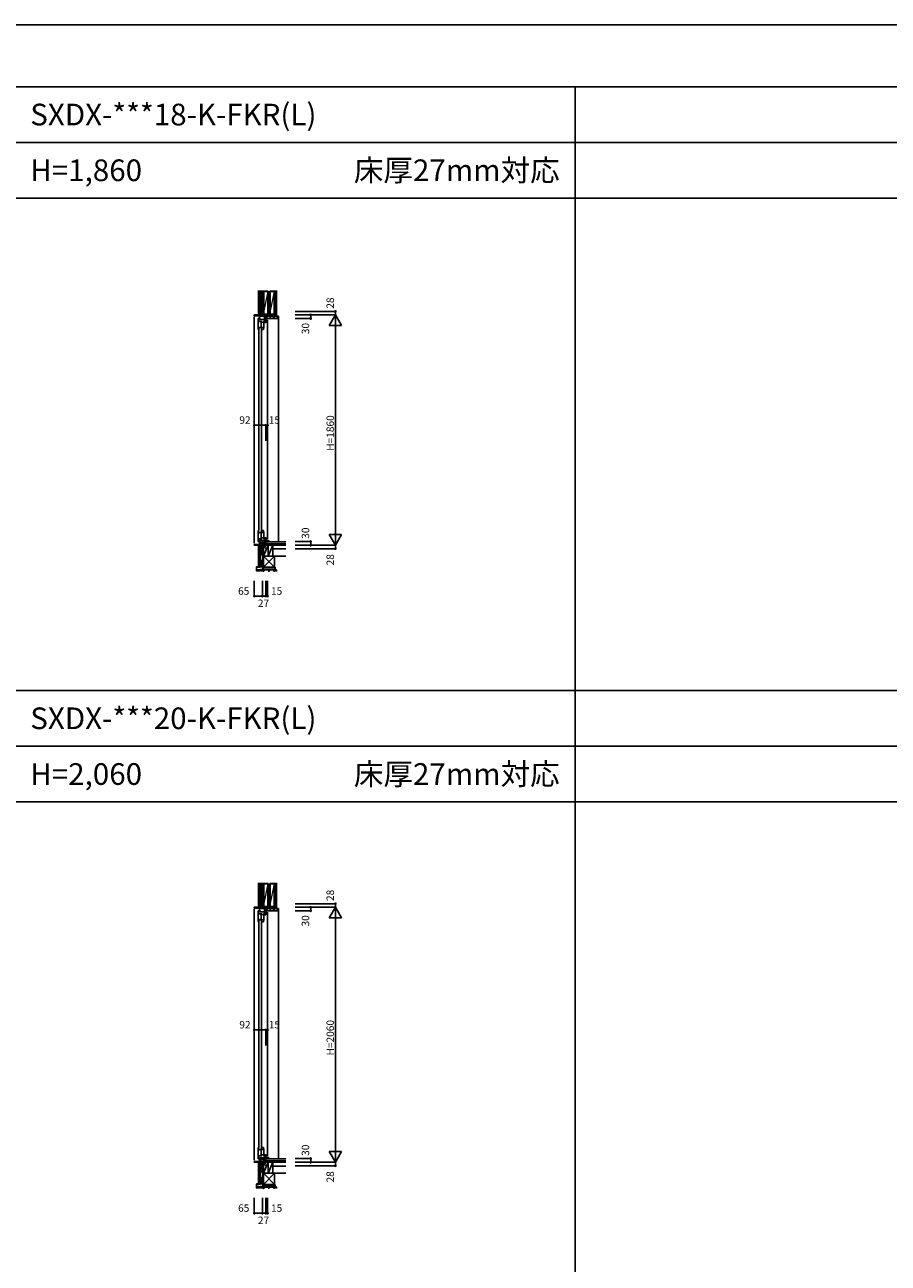
# Model space of a CAD drawing. Extents: x 0 to 27500, y 0 to 20000.
# Drawn here: x 13556 to 20528, y 10000 to 20000 of the extents above; entities that cross this region are included whole.
import ezdxf
from ezdxf.enums import TextEntityAlignment as Align

# ---------------------------------------------------------------- set-up
doc = ezdxf.new("R2010")
doc.units = 0
doc.layers.get('0').update_dxf_attribs({"linetype": 'CONTINUOUS'})
for name, color, linetype in [('YKK_C1', 4, 'CONTINUOUS'), ('YKK_C2', 5, 'CONTINUOUS'), ('YKK_F1', 7, 'CONTINUOUS'), ('YKK_IN', 1, 'CONTINUOUS'), ('YKK_N1', 2, 'CONTINUOUS'), ('YKK_Z1', 7, 'CONTINUOUS')]:
    doc.layers.add(name, color=color, linetype=linetype)
doc.styles.add('EXTFONT', font='txt.shx', dxfattribs={"height": 60, "bigfont": 'EXTFONT'})

msp = doc.modelspace()

# ---------------------------------------------------------------- linework, layer by layer
at = {"layer": 'YKK_C1'}
for p, q in [((15409.250012, 17657.5), (15481.250012, 17657.5)), ((15409.250012, 17650.5), (15409.250012, 17657.5)), ((15451.250012, 17648.298873), (15409.250012, 17650.5)), ((15409.250012, 17640.5), (15409.250012, 15814.494678)), ((15439.250012, 17628.500546), (15439.250012, 17554.5)), ((15449.315743, 17628.500546), (15439.250012, 17628.500546)), ((15470.250012, 17604.500546), (15439.250012, 17604.500546)), ((15445.250012, 17620.500547), (15445.250012, 17628.500546)), ((15446.250012, 17619.500546), (15445.250012, 17620.500547)), ((15446.250012, 17604.500546), (15446.250012, 17619.500546)), ((15451.250012, 17626.224331), (15449.315743, 17628.500546)), ((15451.250012, 17620.5), (15451.250012, 17648.298873)), ((15451.250012, 17647.5), (15491.250012, 17647.5)), ((15451.250012, 17627.3), (15458.457282, 17627.3)), ((15458.457282, 17627.3), (15457.258258, 17620.5)), ((15457.258258, 17620.5), (15501.250012, 17620.5)), ((15465.250012, 17604.500546), (15465.250012, 17555.500546)), ((15474.250012, 17685.5), (15471.750012, 17685.5)), ((15471.750012, 17685.5), (15471.750012, 17657.5)), ((15481.250012, 17657.5), (15481.250012, 17647.5)), ((15487.250012, 17604.500546), (15483.250012, 17604.500546)), ((15487.250012, 17556.500549), (15487.250012, 17604.500546)), ((15491.250012, 17604.3), (15491.250012, 17657.5)), ((15491.250012, 17657.5), (15501.250012, 17657.5)), ((15491.250012, 17607.9), (15501.250012, 17607.9)), ((15491.250012, 17600.8), (15491.250012, 17596.5)), ((15497.950012, 17642.69823), (15497.950012, 17657.5)), ((15497.950012, 17648.69823), (15501.250012, 17648.69823)), ((15501.250012, 17642.69823), (15497.950012, 17642.69823)), ((15501.250012, 17648.69823), (15501.250012, 17657.5)), ((15501.250012, 17594.5), (15501.250012, 17644.29823)), ((15516.250012, 17627.5), (15501.250012, 17627.5)), ((15516.250012, 17630), (15516.250012, 17627.5)), ((15516.250012, 17617.5), (15516.250012, 15846.494678)), ((15439.250012, 17562.300546), (15446.457282, 17562.300546)), ((15442.122294, 17538.5), (15445.250012, 17538.5)), ((15443.550012, 17558), (15446.250012, 17561.466643)), ((15443.550012, 17555.3), (15443.550012, 17558)), ((15444.250012, 17554.346061), (15443.550012, 17555.3)), ((15444.250012, 17538.5), (15444.250012, 17554.346061)), ((15446.457282, 17562.300546), (15445.258258, 17555.500546)), ((15445.258258, 17555.500546), (15487.073684, 17555.500546)), ((15445.450012, 17551.001898), (15445.450012, 15917.991305)), ((15465.250012, 17597.800546), (15487.250012, 17597.800546)), ((15467.250012, 15917.991305), (15467.250012, 17551.001898)), ((15467.250012, 17538.500546), (15484.076126, 17538.500546)), ((15468.250012, 17555.500546), (15468.250012, 17538.500546)), ((15484.076126, 17538.500546), (15487.250012, 17556.500549)), ((15491.250012, 17596.5), (15501.250012, 17596.5)), ((15439.250012, 15826.494132), (15439.250012, 15900.494678)), ((15442.122294, 15916.494678), (15445.250012, 15916.494678)), ((15444.250012, 15900.648617), (15443.550012, 15899.694678)), ((15444.250012, 15916.494678), (15444.250012, 15900.648617)), ((15467.250012, 15916.494132), (15484.076125, 15916.494132)), ((15468.250012, 15899.494132), (15468.250012, 15916.494132)), ((15484.076125, 15916.494132), (15487.250012, 15898.494129)), ((15451.250012, 15806.695805), (15409.250012, 15804.494678)), ((15409.250012, 15804.494678), (15409.250012, 15797.494678)), ((15439.250012, 15892.694132), (15446.457282, 15892.694132)), ((15470.250012, 15850.494132), (15439.250012, 15850.494132)), ((15449.315743, 15826.494132), (15439.250012, 15826.494132)), ((15443.550012, 15899.694678), (15443.550012, 15896.994678)), ((15443.550012, 15896.994678), (15446.250012, 15893.528035)), ((15446.250012, 15835.494132), (15445.250012, 15834.494131)), ((15445.250012, 15834.494131), (15445.250012, 15826.494132)), ((15446.457282, 15892.694132), (15445.258258, 15899.494132)), ((15445.258258, 15899.494132), (15487.073684, 15899.494132)), ((15446.250012, 15850.494132), (15446.250012, 15835.494132)), ((15451.250012, 15828.770347), (15449.315743, 15826.494132)), ((15451.250012, 15834.494678), (15451.250012, 15797.494678)), ((15451.250012, 15827.694678), (15458.457282, 15827.694678)), ((15451.250012, 15807.494678), (15491.250012, 15807.494678)), ((15457.258258, 15834.494678), (15501.250012, 15834.494678)), ((15458.457282, 15827.694678), (15457.258258, 15834.494678)), ((15465.250012, 15850.494132), (15465.250012, 15899.494132)), ((15465.250012, 15857.194132), (15487.250012, 15857.194132)), ((15481.250012, 15797.494678), (15481.250012, 15807.494678)), ((15487.250012, 15850.494132), (15483.250012, 15850.494132)), ((15487.250012, 15898.494129), (15487.250012, 15850.494132)), ((15491.250012, 15858.494678), (15501.250012, 15858.494678)), ((15491.250012, 15854.194678), (15491.250012, 15858.494678)), ((15491.250012, 15850.694678), (15491.250012, 15797.494678)), ((15491.250012, 15847.094678), (15501.250012, 15847.094678)), ((15501.250012, 15860.494678), (15501.250012, 15797.494678)), ((15516.250012, 15800.499978), (15501.250012, 15800.499978)), ((15501.250184, 15836.494678), (15516.250012, 15836.494678)), ((15516.250012, 15833.994678), (15503.750012, 15833.994678)), ((15504.750012, 15824.494678), (15515.250012, 15824.494678)), ((15515.250012, 15824.494678), (15515.250012, 15833.994678)), ((15516.250012, 15836.494678), (15516.250012, 15833.994678)), ((15517.250012, 15836.494678), (15516.250012, 15836.494678)), ((15516.250012, 15836.494678), (15516.250012, 15833.994678)), ((15516.250012, 15797.494678), (15516.250012, 15800.499978)), ((15536.250012, 15825.494678), (15517.250012, 15836.494678)), ((15524.250012, 15824.494678), (15524.250012, 15832.442046)), ((15536.250012, 15824.494678), (15536.250012, 15825.494678)), ((15409.250012, 15797.494678), (15481.250012, 15797.494678)), ((15471.750012, 15769.494678), (15471.750012, 15797.494678)), ((15474.250012, 15769.494678), (15471.750012, 15769.494678)), ((15491.250012, 15797.494678), (15501.250012, 15797.494678)), ((15474.250012, 12903), (15471.750012, 12903)), ((15471.750012, 12903), (15471.750012, 12875)), ((15409.250012, 12875), (15481.250012, 12875)), ((15409.250012, 12868), (15409.250012, 12875)), ((15451.250012, 12865.798873), (15409.250012, 12868)), ((15409.250012, 12858), (15409.250012, 10831.994678)), ((15439.250012, 12846.000546), (15439.250012, 12772)), ((15449.315743, 12846.000546), (15439.250012, 12846.000546)), ((15470.250012, 12822.000546), (15439.250012, 12822.000546)), ((15445.250012, 12838.000547), (15445.250012, 12846.000546)), ((15446.250012, 12837.000546), (15445.250012, 12838.000547)), ((15446.250012, 12822.000546), (15446.250012, 12837.000546)), ((15451.250012, 12843.724331), (15449.315743, 12846.000546)), ((15451.250012, 12838), (15451.250012, 12865.798873)), ((15451.250012, 12865), (15491.250012, 12865)), ((15451.250012, 12844.8), (15458.457282, 12844.8)), ((15458.457282, 12844.8), (15457.258258, 12838)), ((15457.258258, 12838), (15501.250012, 12838)), ((15465.250012, 12822.000546), (15465.250012, 12773.000546)), ((15465.250012, 12815.300546), (15487.250012, 12815.300546)), ((15481.250012, 12875), (15481.250012, 12865)), ((15487.250012, 12822.000546), (15483.250012, 12822.000546)), ((15487.250012, 12774.000549), (15487.250012, 12822.000546)), ((15491.250012, 12821.8), (15491.250012, 12875)), ((15491.250012, 12875), (15501.250012, 12875)), ((15491.250012, 12825.4), (15501.250012, 12825.4)), ((15491.250012, 12818.3), (15491.250012, 12814)), ((15491.250012, 12814), (15501.250012, 12814)), ((15497.950012, 12860.19823), (15497.950012, 12875)), ((15497.950012, 12866.19823), (15501.250012, 12866.19823)), ((15501.250012, 12860.19823), (15497.950012, 12860.19823)), ((15501.250012, 12866.19823), (15501.250012, 12875)), ((15501.250012, 12812), (15501.250012, 12861.79823)), ((15516.250012, 12845), (15501.250012, 12845)), ((15516.250012, 12847.5), (15516.250012, 12845)), ((15516.250012, 12835), (15516.250012, 10863.994678)), ((15439.250012, 12779.800546), (15446.457282, 12779.800546)), ((15442.122294, 12756), (15445.250012, 12756)), ((15443.550012, 12775.5), (15446.250012, 12778.966643)), ((15443.550012, 12772.8), (15443.550012, 12775.5)), ((15444.250012, 12771.846061), (15443.550012, 12772.8)), ((15444.250012, 12756), (15444.250012, 12771.846061)), ((15446.457282, 12779.800546), (15445.258258, 12773.000546)), ((15445.258258, 12773.000546), (15487.073684, 12773.000546)), ((15445.450012, 12768.501898), (15445.450012, 10935.491305)), ((15467.250012, 10935.491305), (15467.250012, 12768.501898)), ((15467.250012, 12756.000546), (15484.076126, 12756.000546)), ((15468.250012, 12773.000546), (15468.250012, 12756.000546)), ((15484.076126, 12756.000546), (15487.250012, 12774.000549)), ((15439.250012, 10843.994132), (15439.250012, 10917.994678)), ((15439.250012, 10910.194132), (15446.457282, 10910.194132)), ((15442.122294, 10933.994678), (15445.250012, 10933.994678)), ((15444.250012, 10918.148617), (15443.550012, 10917.194678)), ((15443.550012, 10917.194678), (15443.550012, 10914.494678)), ((15443.550012, 10914.494678), (15446.250012, 10911.028035)), ((15444.250012, 10933.994678), (15444.250012, 10918.148617)), ((15446.457282, 10910.194132), (15445.258258, 10916.994132)), ((15445.258258, 10916.994132), (15487.073684, 10916.994132)), ((15465.250012, 10867.994132), (15465.250012, 10916.994132)), ((15467.250012, 10933.994132), (15484.076125, 10933.994132)), ((15468.250012, 10916.994132), (15468.250012, 10933.994132)), ((15484.076125, 10933.994132), (15487.250012, 10915.994129)), ((15487.250012, 10915.994129), (15487.250012, 10867.994132)), ((15451.250012, 10824.195805), (15409.250012, 10821.994678)), ((15409.250012, 10821.994678), (15409.250012, 10814.994678)), ((15409.250012, 10814.994678), (15481.250012, 10814.994678)), ((15470.250012, 10867.994132), (15439.250012, 10867.994132)), ((15449.315743, 10843.994132), (15439.250012, 10843.994132)), ((15446.250012, 10852.994132), (15445.250012, 10851.994131)), ((15445.250012, 10851.994131), (15445.250012, 10843.994132)), ((15446.250012, 10867.994132), (15446.250012, 10852.994132)), ((15451.250012, 10846.270347), (15449.315743, 10843.994132)), ((15451.250012, 10851.994678), (15451.250012, 10814.994678)), ((15451.250012, 10845.194678), (15458.457282, 10845.194678)), ((15451.250012, 10824.994678), (15491.250012, 10824.994678)), ((15457.258258, 10851.994678), (15501.250012, 10851.994678)), ((15458.457282, 10845.194678), (15457.258258, 10851.994678)), ((15465.250012, 10874.694132), (15487.250012, 10874.694132)), ((15471.750012, 10786.994678), (15471.750012, 10814.994678)), ((15481.250012, 10814.994678), (15481.250012, 10824.994678)), ((15487.250012, 10867.994132), (15483.250012, 10867.994132)), ((15491.250012, 10875.994678), (15501.250012, 10875.994678)), ((15491.250012, 10871.694678), (15491.250012, 10875.994678)), ((15491.250012, 10868.194678), (15491.250012, 10814.994678)), ((15491.250012, 10864.594678), (15501.250012, 10864.594678)), ((15491.250012, 10814.994678), (15501.250012, 10814.994678)), ((15501.250012, 10877.994678), (15501.250012, 10814.994678)), ((15516.250012, 10817.999978), (15501.250012, 10817.999978)), ((15501.250184, 10853.994678), (15516.250012, 10853.994678)), ((15516.250012, 10851.494678), (15503.750012, 10851.494678)), ((15504.750012, 10841.994678), (15515.250012, 10841.994678)), ((15515.250012, 10841.994678), (15515.250012, 10851.494678)), ((15516.250012, 10853.994678), (15516.250012, 10851.494678)), ((15517.250012, 10853.994678), (15516.250012, 10853.994678)), ((15516.250012, 10853.994678), (15516.250012, 10851.494678)), ((15516.250012, 10814.994678), (15516.250012, 10817.999978)), ((15536.250012, 10842.994678), (15517.250012, 10853.994678)), ((15524.250012, 10841.994678), (15524.250012, 10849.942046)), ((15536.250012, 10841.994678), (15536.250012, 10842.994678)), ((15474.250012, 10786.994678), (15471.750012, 10786.994678))]:
    msp.add_line(p, q, dxfattribs=at)
at = {"layer": 'YKK_C1', "linetype": 'ByBlock'}
for centre, start, end in [((15485.250025, 17554.500001), 180.000001, 200.354402), ((15485.250025, 15900.494677), 159.645598, 179.999999), ((15485.250025, 12772.000001), 180.000001, 200.354402), ((15485.250025, 10917.994677), 159.645598, 179.999999)]:
    msp.add_arc(centre, 46.000013, start, end, dxfattribs=at)
at = {"layer": 'YKK_C2', "linetype": 'Continuous', "lineweight": 13}
for p, q in [((15444.250012, 17667.5), (15444.250012, 17657.5)), ((15457.250012, 17667.5), (15444.250012, 17667.5)), ((15444.250012, 17658.642136), (15453.107876, 17667.5)), ((15444.250012, 17664.29899), (15447.451022, 17667.5)), ((15448.76473, 17657.5), (15454.250012, 17662.985281)), ((15454.250012, 17667.5), (15454.250012, 17657.5)), ((15444.250012, 12885), (15444.250012, 12875)), ((15457.250012, 12885), (15444.250012, 12885)), ((15444.250012, 12876.142136), (15453.107876, 12885)), ((15444.250012, 12881.79899), (15447.451022, 12885)), ((15448.76473, 12875), (15454.250012, 12880.485281)), ((15454.250012, 12885), (15454.250012, 12875))]:
    msp.add_line(p, q, dxfattribs=at)
at = {"layer": 'YKK_C2', "linetype": 'Continuous', "lineweight": 30}
for p, q in [((15444.250012, 17667.5), (15456.250012, 17667.5)), ((15444.250012, 12885), (15456.250012, 12885))]:
    msp.add_line(p, q, dxfattribs=at)
at = {"layer": 'YKK_C2', "linetype": 'ByBlock', "lineweight": -2}
for p, q in [((15502.250012, 17647.5), (15601.25002, 17647.5)), ((15502.250012, 17632.5), (15502.250012, 17647.5)), ((15504.250012, 17630.5), (15502.250012, 17632.5)), ((15516.250012, 17630.5), (15504.250012, 17630.5)), ((15516.250012, 17627.5), (15516.250012, 17630.5)), ((15599.25002, 17627.5), (15516.250012, 17627.5)), ((15601.25002, 17647.5), (15601.25002, 17629.5)), ((15502.250012, 12865), (15601.25002, 12865)), ((15502.250012, 12850), (15502.250012, 12865)), ((15504.250012, 12848), (15502.250012, 12850)), ((15516.250012, 12848), (15504.250012, 12848)), ((15516.250012, 12845), (15516.250012, 12848)), ((15599.25002, 12845), (15516.250012, 12845)), ((15601.25002, 12865), (15601.25002, 12847))]:
    msp.add_line(p, q, dxfattribs=at)
at = {"layer": 'YKK_C2'}
for p, q in [((15503.9591, 17630.790912), (15520.668188, 17647.5)), ((15528.952459, 17627.5), (15548.952459, 17647.5)), ((15557.23673, 17627.5), (15577.23673, 17647.5)), ((15585.521002, 17627.5), (15601.250019, 17643.229018)), ((15601.250019, 17647.5), (15604.250019, 17647.5)), ((15604.250019, 17647.5), (15604.250019, 15824.494678)), ((15604.250019, 16081.994678), (15604.250019, 15824.494678)), ((15444.250007, 15797.494677), (15454.250007, 15797.494677)), ((15444.250007, 15787.494677), (15444.250007, 15797.494677)), ((15447.078434, 15797.494677), (15444.250007, 15794.66625)), ((15452.735288, 15797.494677), (15444.250007, 15789.009396)), ((15456.250012, 15787.494677), (15444.250007, 15787.494677)), ((15456.250012, 15787.494677), (15444.250012, 15787.494677)), ((15454.250007, 15793.352541), (15448.392142, 15787.494677)), ((15454.250007, 15797.494677), (15454.250007, 15787.494677)), ((15503.9591, 12848.290912), (15520.668188, 12865)), ((15528.952459, 12845), (15548.952459, 12865)), ((15557.23673, 12845), (15577.23673, 12865)), ((15585.521002, 12845), (15601.250019, 12860.729018)), ((15601.250019, 12865), (15604.250019, 12865)), ((15604.250019, 12865), (15604.250019, 10841.994678)), ((15604.250019, 11099.494678), (15604.250019, 10841.994678)), ((15444.250007, 10814.994677), (15454.250007, 10814.994677)), ((15444.250007, 10804.994677), (15444.250007, 10814.994677)), ((15447.078434, 10814.994677), (15444.250007, 10812.16625)), ((15452.735288, 10814.994677), (15444.250007, 10806.509396)), ((15456.250012, 10804.994677), (15444.250007, 10804.994677)), ((15456.250012, 10804.994677), (15444.250012, 10804.994677)), ((15454.250007, 10810.852541), (15448.392142, 10804.994677)), ((15454.250007, 10814.994677), (15454.250007, 10804.994677))]:
    msp.add_line(p, q, dxfattribs=at)
at = {"layer": 'YKK_C2', "linetype": 'Continuous'}
for p, q in [((15454.250076, 15787.494677), (15454.250007, 15797.494678)), ((15454.250076, 10804.994677), (15454.250007, 10814.994678))]:
    msp.add_line(p, q, dxfattribs=at)
at = {"layer": 'YKK_C2', "linetype": 'ByBlock', "lineweight": -2}
for centre in [(15599.250019, 17629.5), (15599.250019, 12847)]:
    msp.add_arc(centre, 2, 270.000009, 359.999991, dxfattribs=at)
at = {"layer": 'YKK_F1', "color": 7}
for p, q in [((0, 20000), (27500, 20000)), ((0, 19500), (27000, 19500)), ((18000, 0), (18000, 19500)), ((0, 19050), (27000, 19050)), ((0, 18600), (27000, 18600)), ((0, 14625), (27000, 14625)), ((0, 14175), (27000, 14175)), ((0, 13725), (27000, 13725))]:
    msp.add_line(p, q, dxfattribs=at)
at = {"layer": 'YKK_IN', "color": 2, "linetype": 'Continuous'}
for p, q in [((15438.894673, 15762.139339), (15509.605351, 15832.850017)), ((15438.894673, 15832.850017), (15509.605351, 15762.139339)), ((15438.894673, 10779.639339), (15509.605351, 10850.350017)), ((15438.894673, 10850.350017), (15509.605351, 10779.639339))]:
    msp.add_line(p, q, dxfattribs=at)
for centre in [(15474.250012, 15797.494678), (15474.250012, 10814.994678)]:
    msp.add_circle(centre, 25, dxfattribs=at)
at = {"layer": 'YKK_N1', "linetype": 'Continuous'}
for p, q in [((15739.250019, 17685.5), (16064.250019, 17685.5)), ((15739.250019, 17657.5), (16064.250019, 17657.5)), ((15739.250019, 17627.5), (15864.250019, 17627.5)), ((15864.250019, 17657.5), (15864.250019, 17627.5)), ((16014.250019, 17570.89746), (16064.250019, 17657.5)), ((16064.250019, 17657.5), (16064.250019, 17685.5)), ((16064.250019, 17657.5), (16064.250019, 15797.5)), ((16064.250019, 17657.5), (16114.250019, 17570.89746)), ((16014.250019, 17570.89746), (16114.250019, 17570.89746)), ((15409.250012, 16766.465364), (15501.250012, 16766.465364)), ((15409.250012, 16766.465364), (15409.250012, 16641.465364)), ((15501.250012, 16766.465364), (15501.250012, 16641.465364)), ((15516.250012, 16766.465364), (15516.250012, 16641.465364)), ((15739.250019, 15827.5), (15864.250019, 15827.5)), ((15864.250019, 15797.5), (15864.250019, 15827.5)), ((16014.250019, 15884.10254), (16064.250019, 15797.5)), ((16014.250019, 15884.10254), (16114.250019, 15884.10254)), ((16064.250019, 15797.5), (16114.250019, 15884.10254)), ((15739.250019, 15797.5), (16064.250019, 15797.5)), ((15739.250019, 15769.5), (16064.250019, 15769.5)), ((16064.250019, 15797.5), (16064.250019, 15769.5)), ((15409.250012, 15385.991867), (15409.250012, 15510.991867)), ((15474.250012, 15385.991867), (15474.250012, 15510.991867)), ((15501.250012, 15385.991867), (15501.250012, 15510.991867)), ((15516.250012, 15385.991867), (15516.250012, 15510.991867)), ((15474.250012, 15385.991867), (15409.250012, 15385.991867)), ((15474.250012, 15385.991867), (15501.250012, 15385.991867)), ((15501.250012, 15385.991867), (15516.250012, 15385.991867)), ((15739.250019, 12903), (16064.250019, 12903)), ((16064.250019, 12875), (16064.250019, 12903)), ((15739.250019, 12875), (16064.250019, 12875)), ((15739.250019, 12845), (15864.250019, 12845)), ((15864.250019, 12875), (15864.250019, 12845)), ((16014.250019, 12788.39746), (16064.250019, 12875)), ((16064.250019, 12875), (16064.250019, 10815)), ((16064.250019, 12875), (16114.250019, 12788.39746)), ((16014.250019, 12788.39746), (16114.250019, 12788.39746)), ((15409.250012, 11883.965364), (15501.250012, 11883.965364)), ((15409.250012, 11883.965364), (15409.250012, 11758.965364)), ((15501.250012, 11883.965364), (15501.250012, 11758.965364)), ((15516.250012, 11883.965364), (15516.250012, 11758.965364)), ((16014.250019, 10901.60254), (16064.250019, 10815)), ((16014.250019, 10901.60254), (16114.250019, 10901.60254)), ((16064.250019, 10815), (16114.250019, 10901.60254)), ((15739.250019, 10845), (15864.250019, 10845)), ((15739.250019, 10815), (16064.250019, 10815)), ((15864.250019, 10815), (15864.250019, 10845)), ((16064.250019, 10815), (16064.250019, 10787)), ((15739.250019, 10787), (16064.250019, 10787)), ((15409.250012, 10403.491867), (15409.250012, 10528.491867)), ((15474.250012, 10403.491867), (15474.250012, 10528.491867)), ((15501.250012, 10403.491867), (15501.250012, 10528.491867)), ((15516.250012, 10403.491867), (15516.250012, 10528.491867)), ((15474.250012, 10403.491867), (15409.250012, 10403.491867)), ((15474.250012, 10403.491867), (15501.250012, 10403.491867)), ((15501.250012, 10403.491867), (15516.250012, 10403.491867))]:
    msp.add_line(p, q, dxfattribs=at)
at = {"layer": 'YKK_N1'}
for p, q in [((15501.250012, 16766.465364), (15516.250012, 16766.465364)), ((15501.250012, 11883.965364), (15516.250012, 11883.965364))]:
    msp.add_line(p, q, dxfattribs=at)
at = {"layer": 'YKK_N1', "linetype": 'Continuous'}
for centre in [(15864.250019, 17657.5), (15864.250019, 17627.5), (16064.250019, 17685.5), (15409.250012, 16766.465364), (15501.250012, 16766.465364), (15516.250012, 16766.465364), (15864.250019, 15827.5), (15864.250019, 15797.5), (16064.250019, 15769.5), (15409.250012, 15385.991867), (15474.250012, 15385.991867), (15501.250012, 15385.991867), (15516.250012, 15385.991867), (16064.250019, 12903), (15864.250019, 12875), (15864.250019, 12845), (15409.250012, 11883.965364), (15501.250012, 11883.965364), (15516.250012, 11883.965364), (15864.250019, 10845), (15864.250019, 10815), (16064.250019, 10787), (15409.250012, 10403.491867), (15474.250012, 10403.491867), (15501.250012, 10403.491867), (15516.250012, 10403.491867)]:
    msp.add_circle(centre, 5, dxfattribs=at)
at = {"layer": 'YKK_Z1', "linetype": 'Continuous', "lineweight": 30}
for p, q in [((15444.250012, 17854), (15444.250012, 17667.5)), ((15456.250012, 17854), (15456.250012, 17667.5)), ((15474.251504, 17662.5), (15474.251504, 17854)), ((15483.251504, 17854), (15483.251504, 17662.5)), ((15483.251504, 17846.5), (15483.251504, 17662.500013)), ((15521.251512, 17846.5), (15483.251512, 17846.5)), ((15521.251504, 17662.500013), (15521.251504, 17846.5)), ((15534.251504, 17846.5), (15534.251504, 17662.500013)), ((15572.251512, 17846.5), (15534.251512, 17846.5)), ((15572.250003, 17854), (15572.250003, 17647.5)), ((15572.251504, 17662.500013), (15572.251504, 17846.5)), ((15584.750003, 17854), (15584.750003, 17647.5)), ((15474.251504, 17662.5), (15483.251504, 17662.5)), ((15483.251512, 17662.5), (15521.251512, 17662.5)), ((15534.251512, 17662.5), (15572.251512, 17662.5)), ((15472.618768, 15626.782694), (15428.033643, 15619.928337)), ((15428.421972, 15619.183175), (15474.000634, 15626.207669)), ((15473.15, 15676.375008), (15473.149997, 15675.12504)), ((15473.449991, 15674.737726), (15473.450016, 15667.383295)), ((15473.450015, 15646.466775), (15473.450003, 15627.76835)), ((15473.450015, 15666.466775), (15473.450016, 15647.383295)), ((15474.250003, 15626.503366), (15474.249976, 15676.375023)), ((15477.748431, 15619.494677), (15477.748431, 15599.494684)), ((15477.748431, 15619.494677), (15577.748427, 15619.494677)), ((15577.748427, 15599.494684), (15577.748427, 15619.494677)), ((15456.650006, 15595.425101), (15428.736928, 15595.425055)), ((15428.826839, 15594.625055), (15456.650006, 15594.625101)), ((15456.950006, 15598.350058), (15456.950006, 15595.725101)), ((15457.750006, 15595.725101), (15457.750006, 15598.350058)), ((15577.748427, 15599.494684), (15477.748431, 15599.494684)), ((15444.250012, 13071.5), (15444.250012, 12885)), ((15456.250012, 13071.5), (15456.250012, 12885)), ((15474.251504, 12880), (15474.251504, 13071.5)), ((15483.251504, 13071.5), (15483.251504, 12880)), ((15483.251504, 13064), (15483.251504, 12880.000013)), ((15521.251512, 13064), (15483.251512, 13064)), ((15521.251504, 12880.000013), (15521.251504, 13064)), ((15534.251504, 13064), (15534.251504, 12880.000013)), ((15572.251512, 13064), (15534.251512, 13064)), ((15572.250003, 13071.5), (15572.250003, 12865)), ((15572.251504, 12880.000013), (15572.251504, 13064)), ((15584.750003, 13071.5), (15584.750003, 12865)), ((15474.251504, 12880), (15483.251504, 12880)), ((15483.251512, 12880), (15521.251512, 12880)), ((15534.251512, 12880), (15572.251512, 12880)), ((15472.618768, 10644.282694), (15428.033643, 10637.428337)), ((15428.421972, 10636.683175), (15474.000634, 10643.707669)), ((15456.650006, 10612.925101), (15428.736928, 10612.925055)), ((15428.826839, 10612.125055), (15456.650006, 10612.125101)), ((15456.950006, 10615.850058), (15456.950006, 10613.225101)), ((15457.750006, 10613.225101), (15457.750006, 10615.850058)), ((15473.15, 10693.875008), (15473.149997, 10692.62504)), ((15473.449991, 10692.237726), (15473.450016, 10684.883295)), ((15473.450015, 10663.966775), (15473.450003, 10645.26835)), ((15473.450015, 10683.966775), (15473.450016, 10664.883295)), ((15474.250003, 10644.003366), (15474.249976, 10693.875023)), ((15477.748431, 10636.994677), (15477.748431, 10616.994684)), ((15477.748431, 10636.994677), (15577.748427, 10636.994677)), ((15577.748427, 10616.994684), (15477.748431, 10616.994684)), ((15577.748427, 10616.994684), (15577.748427, 10636.994677))]:
    msp.add_line(p, q, dxfattribs=at)
at = {"layer": 'YKK_Z1', "linetype": 'Continuous', "lineweight": 13}
for p, q in [((15483.249994, 17846.5), (15572.250003, 17846.5)), ((15483.251504, 17662.5), (15521.251504, 17846.5)), ((15534.251504, 17662.5), (15572.251504, 17846.5)), ((15471.750012, 17667.5), (15457.250012, 17667.5)), ((15501.250012, 17662.5), (15474.250012, 17662.5)), ((15474.250012, 17662.5), (15474.250012, 17657.5)), ((15501.249997, 17662.5), (15474.250012, 17657.5)), ((15474.250012, 17659.5), (15474.250012, 17657.5)), ((15474.250012, 17657.5), (15501.250012, 17657.5)), ((15572.250003, 17662.5), (15501.250003, 17662.5)), ((15501.250003, 17662.5), (15501.250003, 17647.5)), ((15572.249988, 17662.5), (15501.250003, 17647.5)), ((15501.250003, 17647.5), (15572.250003, 17647.5)), ((15501.250012, 17657.5), (15501.250012, 17662.5)), ((15479.346955, 15585.991867), (15491.349766, 15597.994678)), ((15481.468276, 15585.991867), (15493.471086, 15597.994678)), ((15483.589596, 15585.991867), (15495.592407, 15597.994678)), ((15533.776173, 15597.994678), (15521.773362, 15585.991867)), ((15523.894683, 15585.991867), (15535.897493, 15597.994678)), ((15538.018813, 15597.994678), (15526.016003, 15585.991867)), ((15564.199769, 15585.991867), (15576.20258, 15597.994678)), ((15566.321089, 15585.991867), (15578.3239, 15597.994678)), ((15568.44241, 15585.991867), (15580.44522, 15597.994678)), ((15483.249994, 13064), (15572.250003, 13064)), ((15483.251504, 12880), (15521.251504, 13064)), ((15534.251504, 12880), (15572.251504, 13064)), ((15471.750012, 12885), (15457.250012, 12885)), ((15501.250012, 12880), (15474.250012, 12880)), ((15474.250012, 12880), (15474.250012, 12875)), ((15501.249997, 12880), (15474.250012, 12875)), ((15474.250012, 12877), (15474.250012, 12875)), ((15474.250012, 12875), (15501.250012, 12875)), ((15572.250003, 12880), (15501.250003, 12880)), ((15501.250003, 12880), (15501.250003, 12865)), ((15572.249988, 12880), (15501.250003, 12865)), ((15501.250003, 12865), (15572.250003, 12865)), ((15501.250012, 12875), (15501.250012, 12880)), ((15479.346955, 10603.491867), (15491.349766, 10615.494678)), ((15481.468276, 10603.491867), (15493.471086, 10615.494678)), ((15483.589596, 10603.491867), (15495.592407, 10615.494678)), ((15533.776173, 10615.494678), (15521.773362, 10603.491867)), ((15523.894683, 10603.491867), (15535.897493, 10615.494678)), ((15538.018813, 10615.494678), (15526.016003, 10603.491867)), ((15564.199769, 10603.491867), (15576.20258, 10615.494678)), ((15566.321089, 10603.491867), (15578.3239, 10615.494678)), ((15568.44241, 10603.491867), (15580.44522, 10615.494678))]:
    msp.add_line(p, q, dxfattribs=at)
at = {"layer": 'YKK_Z1', "linetype": 'Continuous'}
for p, q in [((15456.251504, 17733.5), (15472.252535, 17733.5)), ((15472.252535, 17728.502579), (15456.251504, 17688.5)), ((15472.251503, 17688.5), (15456.251504, 17688.5)), ((15454.250007, 15797.494678), (15471.750012, 15797.494677)), ((15471.750012, 15787.494678), (15455.764724, 15787.494678)), ((15471.750012, 15797.494677), (15471.750012, 15787.494678)), ((15456.251504, 12951), (15472.252535, 12951)), ((15472.252535, 12946.002579), (15456.251504, 12906)), ((15472.251503, 12906), (15456.251504, 12906)), ((15454.250007, 10814.994678), (15471.750012, 10814.994677)), ((15471.750012, 10804.994678), (15455.764724, 10804.994678)), ((15471.750012, 10814.994677), (15471.750012, 10804.994678))]:
    msp.add_line(p, q, dxfattribs=at)
at = {"layer": 'YKK_Z1'}
for p, q in [((15664.250019, 15824.494678), (15502.650012, 15824.494678)), ((15502.650012, 15809.494678), (15502.650012, 15824.494678)), ((15502.650012, 15809.494678), (15664.250019, 15809.494678)), ((15664.250019, 15809.494678), (15516.250012, 15809.494678)), ((15516.250012, 15809.494678), (15516.250012, 15797.494678)), ((15444.250012, 15787.494677), (15444.250012, 15627.351623)), ((15456.250012, 15627.351623), (15456.250012, 15787.494677)), ((15456.251486, 15766.494678), (15472.550012, 15766.494678)), ((15456.251486, 15721.494678), (15472.550012, 15762.240992)), ((15472.550012, 15721.494678), (15456.251486, 15721.494678)), ((15483.250012, 15797.494678), (15474.250012, 15797.494678)), ((15474.250012, 15797.494678), (15474.250012, 15619.494678)), ((15483.250012, 15619.494678), (15483.250012, 15797.494678)), ((15521.250012, 15797.494678), (15483.250012, 15797.494678)), ((15483.250012, 15797.494678), (15483.250012, 15708.494678)), ((15521.250012, 15797.494678), (15483.250012, 15708.494678)), ((15483.250012, 15708.494678), (15521.250012, 15708.494678)), ((15572.250012, 15708.494678), (15483.250012, 15708.494678)), ((15483.250012, 15708.494678), (15483.250012, 15619.494678)), ((15572.250012, 15708.494678), (15483.250012, 15619.494678)), ((15483.250012, 15708.494678), (15572.250012, 15619.494678)), ((15516.250012, 15797.494678), (15664.250019, 15797.494678)), ((15521.250012, 15708.494678), (15521.250012, 15797.494678)), ((15559.250012, 15797.494678), (15521.250012, 15797.494678)), ((15521.250012, 15797.494678), (15521.250012, 15708.494678)), ((15559.250012, 15797.494678), (15521.250012, 15708.494678)), ((15521.250012, 15708.494678), (15559.250012, 15708.494678)), ((15664.250019, 15708.494678), (15559.249992, 15708.494678)), ((15664.250019, 15767.494678), (15559.250002, 15767.494678)), ((15559.250012, 15708.494678), (15559.250012, 15797.494678)), ((15664.250019, 15797.494678), (15559.250012, 15797.494678)), ((15559.250012, 15797.494678), (15559.250012, 15767.494678)), ((15559.250012, 15767.494678), (15654.250017, 15767.494678)), ((15572.250012, 15619.494678), (15572.250012, 15708.494678)), ((15426.340036, 15617.851783), (15427.719152, 15590.242629)), ((15427.15232, 15617.625844), (15428.23755, 15595.900111)), ((15456.250012, 15627.351623), (15444.250012, 15627.351623)), ((15474.250012, 15672.351623), (15456.250012, 15672.351623)), ((15456.250012, 15672.351623), (15456.250012, 15627.351623)), ((15474.250012, 15672.351623), (15456.250012, 15627.351623)), ((15456.250012, 15627.351623), (15474.250012, 15627.351623)), ((15457.954712, 15599.445922), (15468.175996, 15600.334746)), ((15468.450006, 15602.22512), (15468.450006, 15600.633618)), ((15469.250006, 15602.22512), (15469.250006, 15599.900166)), ((15474.250012, 15627.351623), (15474.250012, 15672.351623)), ((15474.250012, 15619.494678), (15483.25001, 15619.494677)), ((15483.250012, 15619.494678), (15572.250012, 15619.494678)), ((15428.327463, 15594.100111), (15428.475683, 15591.132812)), ((15428.368343, 15589.625057), (15428.400002, 15589.625057)), ((15458.024017, 15598.64893), (15468.975996, 15599.601294)), ((15587.750311, 15599.494678), (15467.750311, 15599.494678)), ((15467.750311, 15599.494678), (15467.750311, 15585.991867)), ((15586.250311, 15597.994678), (15469.250311, 15597.994678)), ((15469.250311, 15597.994678), (15469.250311, 15585.991867)), ((15586.250311, 15585.991867), (15586.250311, 15597.994678)), ((15587.750311, 15585.991867), (15587.750311, 15599.494678)), ((15444.250012, 10804.994677), (15444.250012, 10644.851623)), ((15456.250012, 10644.851623), (15456.250012, 10804.994677)), ((15483.250012, 10814.994678), (15474.250012, 10814.994678)), ((15474.250012, 10814.994678), (15474.250012, 10636.994678)), ((15483.250012, 10636.994678), (15483.250012, 10814.994678)), ((15521.250012, 10814.994678), (15483.250012, 10814.994678)), ((15483.250012, 10814.994678), (15483.250012, 10725.994678)), ((15521.250012, 10814.994678), (15483.250012, 10725.994678)), ((15664.250019, 10841.994678), (15502.650012, 10841.994678)), ((15502.650012, 10826.994678), (15502.650012, 10841.994678)), ((15502.650012, 10826.994678), (15664.250019, 10826.994678)), ((15664.250019, 10826.994678), (15516.250012, 10826.994678)), ((15516.250012, 10826.994678), (15516.250012, 10814.994678)), ((15516.250012, 10814.994678), (15664.250019, 10814.994678)), ((15521.250012, 10725.994678), (15521.250012, 10814.994678)), ((15559.250012, 10814.994678), (15521.250012, 10814.994678)), ((15521.250012, 10814.994678), (15521.250012, 10725.994678)), ((15559.250012, 10814.994678), (15521.250012, 10725.994678)), ((15559.250012, 10725.994678), (15559.250012, 10814.994678)), ((15664.250019, 10814.994678), (15559.250012, 10814.994678)), ((15559.250012, 10814.994678), (15559.250012, 10784.994678)), ((15456.251486, 10783.994678), (15472.550012, 10783.994678)), ((15456.251486, 10738.994678), (15472.550012, 10779.740992)), ((15472.550012, 10738.994678), (15456.251486, 10738.994678)), ((15483.250012, 10725.994678), (15521.250012, 10725.994678)), ((15572.250012, 10725.994678), (15483.250012, 10725.994678)), ((15483.250012, 10725.994678), (15483.250012, 10636.994678)), ((15572.250012, 10725.994678), (15483.250012, 10636.994678)), ((15483.250012, 10725.994678), (15572.250012, 10636.994678)), ((15521.250012, 10725.994678), (15559.250012, 10725.994678)), ((15664.250019, 10725.994678), (15559.249992, 10725.994678)), ((15664.250019, 10784.994678), (15559.250002, 10784.994678)), ((15559.250012, 10784.994678), (15654.250017, 10784.994678)), ((15572.250012, 10636.994678), (15572.250012, 10725.994678)), ((15426.340036, 10635.351783), (15427.719152, 10607.742629)), ((15427.15232, 10635.125844), (15428.23755, 10613.400111)), ((15428.327463, 10611.600111), (15428.475683, 10608.632812)), ((15428.368343, 10607.125057), (15428.400002, 10607.125057)), ((15456.250012, 10644.851623), (15444.250012, 10644.851623)), ((15474.250012, 10689.851623), (15456.250012, 10689.851623)), ((15456.250012, 10689.851623), (15456.250012, 10644.851623)), ((15474.250012, 10689.851623), (15456.250012, 10644.851623)), ((15456.250012, 10644.851623), (15474.250012, 10644.851623)), ((15457.954712, 10616.945922), (15468.175996, 10617.834746)), ((15458.024017, 10616.14893), (15468.975996, 10617.101294)), ((15587.750311, 10616.994678), (15467.750311, 10616.994678)), ((15467.750311, 10616.994678), (15467.750311, 10603.491867)), ((15468.450006, 10619.72512), (15468.450006, 10618.133618)), ((15469.250006, 10619.72512), (15469.250006, 10617.400166)), ((15586.250311, 10615.494678), (15469.250311, 10615.494678)), ((15469.250311, 10615.494678), (15469.250311, 10603.491867)), ((15474.250012, 10644.851623), (15474.250012, 10689.851623)), ((15474.250012, 10636.994678), (15483.25001, 10636.994677)), ((15483.250012, 10636.994678), (15572.250012, 10636.994678)), ((15586.250311, 10603.491867), (15586.250311, 10615.494678)), ((15587.750311, 10603.491867), (15587.750311, 10616.994678))]:
    msp.add_line(p, q, dxfattribs=at)
at = {"layer": 'YKK_Z1', "lineweight": 30}
for centre, radius, start, end in [((15428.337546, 15617.951561), 2, 98.740019, 182.859627), ((15428.736928, 15595.925055), 0.5, 182.859627, 270.000098), ((15458.050006, 15598.350058), 1.1, 94.969833, 180), ((15458.050006, 15598.350058), 0.3, 94.969833, 180), ((15428.337546, 10635.451561), 2, 98.740019, 182.859627), ((15428.736928, 10613.425055), 0.5, 182.859627, 270.000098), ((15458.050006, 10615.850058), 1.1, 94.969833, 180), ((15458.050006, 10615.850058), 0.3, 94.969833, 180)]:
    msp.add_arc(centre, radius, start, end, dxfattribs=at)
at = {"layer": 'YKK_Z1'}
for centre, radius, start, end in [((15428.650452, 15617.700678), 1.5, 98.76138, 182.859627), ((15468.150006, 15600.633618), 0.3, 274.969833, 0), ((15468.850006, 15602.22512), 0.4, 90.000093, 180), ((15468.850006, 15602.22512), 0.4, 0, 90.000093), ((15428.368342, 15590.275057), 0.65, 182.859627, 270.000098), ((15428.82684, 15594.125055), 0.5, 90.000098, 182.859627), ((15428.400001, 15590.275057), 0.65, 270.000098, 66.730138), ((15428.77531, 15591.147779), 0.3, 182.859627, 246.730138), ((15468.950006, 15599.900166), 0.3, 274.969833, 0), ((15428.650452, 10635.200678), 1.5, 98.76138, 182.859627), ((15428.368342, 10607.775057), 0.65, 182.859627, 270.000098), ((15428.82684, 10611.625055), 0.5, 90.000098, 182.859627), ((15428.400001, 10607.775057), 0.65, 270.000098, 66.730138), ((15428.77531, 10608.647779), 0.3, 182.859627, 246.730138), ((15468.150006, 10618.133618), 0.3, 274.969833, 0), ((15468.850006, 10619.72512), 0.4, 90.000093, 180), ((15468.850006, 10619.72512), 0.4, 0, 90.000093), ((15468.950006, 10617.400166), 0.3, 274.969833, 0)]:
    msp.add_arc(centre, radius, start, end, dxfattribs=at)
at = {"layer": 'YKK_Z1', "linetype": 'Continuous', "lineweight": 30}
for centre, radius, start, end in [((15472.450003, 15627.76835), 1, 279.716007, 0), ((15473.350005, 15675.125029), 0.200008, 179.996937, 255.51968), ((15473.699988, 15676.375024), 0.549988, 359.999982, 180.001671), ((15473.249991, 15674.737726), 0.2, 0, 75.52165), ((15473.650015, 15667.383295), 0.2, 180.000033, 246.421466), ((15473.650015, 15666.466775), 0.2, 113.578549, 179.999982), ((15473.650015, 15647.383295), 0.2, 180.000033, 246.421466), ((15473.650015, 15646.466775), 0.2, 113.578549, 179.999982), ((15473.450003, 15666.925035), 0.300007, 293.579875, 66.42007), ((15473.450003, 15646.925035), 0.300007, 293.579875, 66.42007), ((15473.950003, 15626.503366), 0.3, 279.716253, 0), ((15456.650006, 15595.725101), 1.1, 270, 0), ((15456.650006, 15595.725101), 0.3, 270, 0), ((15456.650006, 10613.225101), 1.1, 270, 0), ((15456.650006, 10613.225101), 0.3, 270, 0), ((15472.450003, 10645.26835), 1, 279.716007, 0), ((15473.350005, 10692.625029), 0.200008, 179.996937, 255.51968), ((15473.699988, 10693.875024), 0.549988, 359.999982, 180.001671), ((15473.249991, 10692.237726), 0.2, 0, 75.52165), ((15473.650015, 10684.883295), 0.2, 180.000033, 246.421466), ((15473.650015, 10683.966775), 0.2, 113.578549, 179.999982), ((15473.650015, 10664.883295), 0.2, 180.000033, 246.421466), ((15473.650015, 10663.966775), 0.2, 113.578549, 179.999982), ((15473.450003, 10684.425035), 0.300007, 293.579875, 66.42007), ((15473.450003, 10664.425035), 0.300007, 293.579875, 66.42007), ((15473.950003, 10644.003366), 0.3, 279.716253, 0)]:
    msp.add_arc(centre, radius, start, end, dxfattribs=at)

# ---------------------------------------------------------------- texts
at = {"style": 'EXTFONT'}
for s, p in [('SXDX-***18-K-FKR(L)', (13600, 19187.5)), ('H=1,860', (13600, 18737.5)), ('SXDX-***20-K-FKR(L)', (13600, 14312.5)), ('H=2,060', (13600, 13862.5))]:
    msp.add_text(s, height=175, dxfattribs=at).set_placement(p)
at = {"color": 3, "style": 'EXTFONT'}
for p in [(17874.952617, 18737.5), (17874.952617, 13862.5)]:
    msp.add_text('床厚27mm対応', height=175, dxfattribs=at).set_placement(p, align=Align.RIGHT)
at = {"layer": 'YKK_N1', "linetype": 'Continuous'}
for s, p in [('28', (16052.250019, 17707.5)), ('30', (15852.250019, 17501.5)), ('28', (16052.250019, 15634.5)), ('28', (16052.250019, 12925)), ('30', (15852.250019, 12719)), ('28', (16052.250019, 10652))]:
    msp.add_text(s, height=60, rotation=90, dxfattribs=at).set_placement(p)
for s, p in [('92', (15288.250012, 16778.465364)), ('15', (15526.260776, 16778.465364)), ('65', (15278.250012, 15397.625026)), ('15', (15544.005237, 15397.625026)), ('27', (15438.000012, 15299.070832)), ('92', (15288.250012, 11895.965364)), ('15', (15526.260776, 11895.965364)), ('65', (15278.250012, 10415.125026)), ('15', (15544.005237, 10415.125026)), ('27', (15438.000012, 10316.570832))]:
    msp.add_text(s, height=60, dxfattribs=at).set_placement(p)
at = {"layer": 'YKK_N1'}
for s, p in [('H=1860', (16052.250019, 16560)), ('30', (15852.250019, 15849.603772)), ('H=2060', (16052.250019, 11677.5)), ('30', (15852.250019, 10867.103772))]:
    msp.add_text(s, height=60, rotation=90, dxfattribs=at).set_placement(p)

doc.saveas('drawing.dxf')
